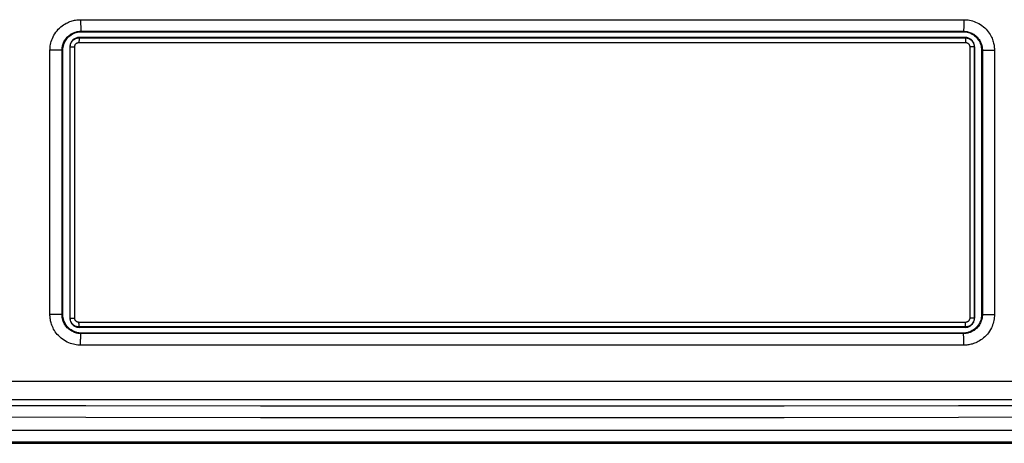
# Model space of a CAD drawing. Units: millimetres. Extents: x -77 to 53, y -58 to 80.
# Drawn here: x -23 to 19, y -58 to -40 of the extents above; entities that cross this region are included whole.
import ezdxf

# ---------------------------------------------------------------- set-up
doc = ezdxf.new("R2010")
doc.units = ezdxf.units.MM
doc.header["$LTSCALE"] = 16.335
doc.layers.get('0').update_dxf_attribs({"linetype": 'CONTINUOUS'})
for name, color, linetype in [('ASSI', 7, 'CONTINUOUS'), ('DRAFT', 7, 'CONTINUOUS'), ('RACCORDO', 7, 'CONTINUOUS')]:
    doc.layers.add(name, color=color, linetype=linetype)

msp = doc.modelspace()

# ---------------------------------------------------------------- linework, layer by layer
at = {"color": 7, "linetype": 'CONTINUOUS'}
for p, q in [((-20.518, -40.068), (17.482, -40.068)), ((-21.318, -52.268), (-21.318, -40.868)), ((18.282, -40.868), (18.282, -52.268)), ((17.482, -53.068), (-20.518, -53.068)), ((-37.518, -57.818), (34.483, -57.818))]:
    msp.add_line(p, q, dxfattribs=at)
at = {"color": 253, "linetype": 'CONTINUOUS'}
for p, q in [((32.163, -55.145), (-35.198, -55.145)), ((32.111, -55.945), (-35.146, -55.945)), ((34.43, -57.265), (-37.465, -57.265)), ((34.43, -57.765), (-37.465, -57.765))]:
    msp.add_line(p, q, dxfattribs=at)
at = {"color": 7, "linetype": 'CONTINUOUS'}
for points in [[(-21.318, -40.868), (-21.315, -40.807), (-21.308, -40.748), (-21.297, -40.689), (-21.282, -40.632), (-21.262, -40.575), (-21.238, -40.52), (-21.21, -40.468), (-21.178, -40.417), (-21.143, -40.369), (-21.104, -40.324), (-21.062, -40.281), (-21.017, -40.242), (-20.969, -40.207), (-20.918, -40.175), (-20.865, -40.147), (-20.81, -40.123), (-20.754, -40.103), (-20.696, -40.088), (-20.638, -40.077), (-20.578, -40.07), (-20.518, -40.068)], [(17.482, -40.068), (17.543, -40.07), (17.603, -40.077), (17.661, -40.088), (17.719, -40.103), (17.775, -40.123), (17.83, -40.147), (17.883, -40.175), (17.933, -40.207), (17.981, -40.242), (18.027, -40.281), (18.069, -40.324), (18.108, -40.369), (18.143, -40.417), (18.175, -40.468), (18.203, -40.52), (18.227, -40.575), (18.247, -40.632), (18.262, -40.689), (18.273, -40.748), (18.28, -40.807), (18.282, -40.868)], [(-20.518, -53.068), (-20.578, -53.065), (-20.638, -53.059), (-20.696, -53.047), (-20.754, -53.032), (-20.81, -53.012), (-20.865, -52.988), (-20.918, -52.96), (-20.969, -52.928), (-21.017, -52.893), (-21.062, -52.854), (-21.104, -52.812), (-21.143, -52.766), (-21.178, -52.718), (-21.21, -52.668), (-21.238, -52.615), (-21.262, -52.56), (-21.282, -52.504), (-21.297, -52.446), (-21.308, -52.388), (-21.315, -52.328), (-21.318, -52.268)], [(18.282, -52.268), (18.28, -52.328), (18.273, -52.388), (18.262, -52.446), (18.247, -52.504), (18.227, -52.56), (18.203, -52.615), (18.175, -52.668), (18.143, -52.718), (18.108, -52.766), (18.069, -52.812), (18.027, -52.854), (17.981, -52.893), (17.933, -52.928), (17.883, -52.96), (17.83, -52.988), (17.775, -53.012), (17.719, -53.032), (17.661, -53.047), (17.603, -53.059), (17.543, -53.065), (17.482, -53.068)]]:
    msp.add_lwpolyline(points, dxfattribs=at)
at = {"color": 253, "linetype": 'CONTINUOUS'}
for points in [[(-35.366, -56.165), (-27.849, -56.18), (-20.327, -56.192), (-12.803, -56.2), (-5.279, -56.204), (2.244, -56.204), (9.768, -56.2), (17.292, -56.192), (24.814, -56.18), (32.331, -56.165)], [(-35.368, -56.664), (-27.847, -56.68), (-20.326, -56.692), (-12.803, -56.7), (-5.28, -56.704), (2.245, -56.704), (9.768, -56.7), (17.291, -56.692), (24.812, -56.68), (32.332, -56.664)]]:
    msp.add_lwpolyline(points, dxfattribs=at)
at = {"layer": 'ASSI', "color": 253, "linetype": 'CONTINUOUS'}
for p, q in [((-20.556, -39.55), (17.521, -39.55)), ((-20.555, -39.677), (-20.554, -39.757)), ((-20.554, -39.757), (-20.552, -39.831)), ((17.52, -39.635), (17.519, -39.717)), ((17.521, -39.55), (17.52, -39.635)), ((-20.518, -40.068), (-20.537, -40.05)), ((-20.537, -40.05), (17.502, -40.05)), ((17.482, -40.068), (17.502, -40.05)), ((-21.318, -40.868), (-21.875, -40.868)), ((-21.875, -52.268), (-21.875, -40.868)), ((-21.356, -52.268), (-21.356, -40.868)), ((18.282, -40.868), (18.84, -40.868)), ((18.321, -40.868), (18.321, -52.268)), ((18.84, -40.868), (18.84, -52.268)), ((-21.318, -52.268), (-21.875, -52.268)), ((18.282, -52.268), (18.84, -52.268)), ((-20.555, -53.501), (-20.554, -53.418)), ((-20.518, -53.068), (-20.537, -53.086)), ((17.502, -53.086), (-20.537, -53.086)), ((17.482, -53.068), (17.502, -53.086)), ((17.519, -53.379), (17.517, -53.304)), ((17.52, -53.459), (17.519, -53.379)), ((-20.556, -53.585), (-20.555, -53.501)), ((17.521, -53.585), (-20.556, -53.585)), ((32.163, -55.145), (-35.198, -55.145)), ((32.111, -55.945), (-35.146, -55.945)), ((34.43, -57.265), (-37.465, -57.265)), ((34.43, -57.765), (-37.465, -57.765))]:
    msp.add_line(p, q, dxfattribs=at)
at = {"layer": 'ASSI', "color": 7, "linetype": 'CONTINUOUS'}
for p, q in [((-20.518, -40.068), (17.482, -40.068)), ((-21.318, -52.268), (-21.318, -40.868)), ((18.282, -40.868), (18.282, -52.268)), ((17.482, -53.068), (-20.518, -53.068)), ((-37.518, -57.818), (36.983, -57.818))]:
    msp.add_line(p, q, dxfattribs=at)
at = {"layer": 'ASSI', "color": 253, "linetype": 'CONTINUOUS'}
for points in [[(-21.875, -40.868), (-21.874, -40.805), (-21.869, -40.742), (-21.862, -40.679), (-21.851, -40.617), (-21.838, -40.555), (-21.82, -40.491), (-21.798, -40.425), (-21.772, -40.358), (-21.742, -40.29), (-21.705, -40.222), (-21.664, -40.153), (-21.619, -40.088), (-21.57, -40.025), (-21.517, -39.965), (-21.462, -39.91), (-21.406, -39.86), (-21.349, -39.815), (-21.292, -39.774), (-21.236, -39.738), (-21.18, -39.707), (-21.125, -39.679), (-21.071, -39.654), (-21.017, -39.633), (-20.965, -39.615), (-20.915, -39.6), (-20.865, -39.587), (-20.817, -39.576), (-20.77, -39.567), (-20.724, -39.561), (-20.68, -39.556), (-20.637, -39.552), (-20.596, -39.55), (-20.556, -39.55)], [(-20.556, -39.55), (-20.556, -39.593), (-20.555, -39.677)], [(-20.552, -39.831), (-20.551, -39.865), (-20.55, -39.897), (-20.549, -39.927), (-20.548, -39.953), (-20.546, -39.977), (-20.545, -39.998), (-20.544, -40.015), (-20.542, -40.029), (-20.54, -40.039), (-20.539, -40.046), (-20.537, -40.05)], [(17.519, -39.717), (17.518, -39.795), (17.517, -39.831), (17.516, -39.865), (17.515, -39.897), (17.514, -39.927), (17.513, -39.953), (17.511, -39.977), (17.51, -39.998), (17.509, -40.015), (17.507, -40.029), (17.505, -40.039), (17.504, -40.046), (17.502, -40.05)], [(17.521, -39.55), (17.583, -39.551), (17.645, -39.556), (17.708, -39.563), (17.77, -39.574), (17.833, -39.587), (17.896, -39.605), (17.962, -39.626), (18.03, -39.652), (18.097, -39.682), (18.166, -39.719), (18.234, -39.76), (18.3, -39.804), (18.362, -39.853), (18.422, -39.906), (18.478, -39.961), (18.528, -40.016), (18.573, -40.074), (18.614, -40.13), (18.65, -40.187), (18.682, -40.243), (18.71, -40.298), (18.735, -40.352), (18.756, -40.405), (18.774, -40.457), (18.79, -40.508), (18.803, -40.558), (18.814, -40.606), (18.822, -40.653), (18.829, -40.699), (18.834, -40.743), (18.838, -40.786), (18.84, -40.827), (18.84, -40.868)], [(-21.356, -40.868), (-21.355, -40.829), (-21.352, -40.79), (-21.348, -40.751), (-21.341, -40.712), (-21.333, -40.673), (-21.322, -40.634), (-21.308, -40.593), (-21.292, -40.551), (-21.273, -40.509), (-21.251, -40.467), (-21.225, -40.424), (-21.197, -40.384), (-21.167, -40.345), (-21.134, -40.308), (-21.1, -40.273), (-21.065, -40.242), (-21.03, -40.214), (-20.994, -40.189), (-20.96, -40.167), (-20.925, -40.147), (-20.891, -40.13), (-20.857, -40.115), (-20.824, -40.102), (-20.792, -40.09), (-20.76, -40.081), (-20.729, -40.072), (-20.699, -40.066), (-20.67, -40.061), (-20.642, -40.056), (-20.615, -40.053), (-20.588, -40.051), (-20.562, -40.05), (-20.537, -40.05)], [(17.502, -40.05), (17.541, -40.051), (17.58, -40.053), (17.619, -40.058), (17.657, -40.064), (17.696, -40.073), (17.736, -40.084), (17.777, -40.097), (17.819, -40.113), (17.861, -40.132), (17.903, -40.154), (17.945, -40.18), (17.986, -40.208), (18.025, -40.238), (18.062, -40.271), (18.096, -40.305), (18.128, -40.34), (18.156, -40.375), (18.181, -40.41), (18.203, -40.445), (18.223, -40.48), (18.241, -40.514), (18.256, -40.548), (18.269, -40.581), (18.28, -40.613), (18.29, -40.645), (18.298, -40.675), (18.305, -40.705), (18.31, -40.735), (18.314, -40.763), (18.317, -40.79), (18.319, -40.817), (18.321, -40.843), (18.321, -40.868)], [(-20.556, -53.585), (-20.618, -53.584), (-20.68, -53.58), (-20.743, -53.572), (-20.805, -53.562), (-20.868, -53.548), (-20.931, -53.531), (-20.997, -53.509), (-21.065, -53.484), (-21.132, -53.453), (-21.201, -53.417), (-21.269, -53.376), (-21.335, -53.331), (-21.397, -53.282), (-21.457, -53.229), (-21.513, -53.175), (-21.563, -53.119), (-21.608, -53.062), (-21.649, -53.005), (-21.685, -52.949), (-21.717, -52.893), (-21.745, -52.838), (-21.77, -52.784), (-21.791, -52.73), (-21.809, -52.678), (-21.825, -52.627), (-21.838, -52.578), (-21.849, -52.529), (-21.858, -52.482), (-21.864, -52.437), (-21.869, -52.392), (-21.873, -52.35), (-21.875, -52.308), (-21.875, -52.268)], [(-20.537, -53.086), (-20.576, -53.085), (-20.615, -53.082), (-20.654, -53.077), (-20.692, -53.071), (-20.731, -53.063), (-20.771, -53.052), (-20.812, -53.038), (-20.854, -53.022), (-20.896, -53.003), (-20.938, -52.981), (-20.981, -52.956), (-21.021, -52.928), (-21.06, -52.897), (-21.097, -52.865), (-21.131, -52.831), (-21.163, -52.796), (-21.191, -52.761), (-21.216, -52.725), (-21.238, -52.69), (-21.258, -52.656), (-21.276, -52.622), (-21.291, -52.588), (-21.304, -52.555), (-21.315, -52.522), (-21.325, -52.491), (-21.333, -52.46), (-21.34, -52.43), (-21.345, -52.401), (-21.349, -52.373), (-21.352, -52.345), (-21.355, -52.319), (-21.356, -52.293), (-21.356, -52.268)], [(18.321, -52.268), (18.32, -52.307), (18.317, -52.346), (18.313, -52.385), (18.306, -52.423), (18.298, -52.462), (18.287, -52.502), (18.273, -52.543), (18.257, -52.584), (18.238, -52.626), (18.216, -52.669), (18.19, -52.711), (18.162, -52.752), (18.132, -52.791), (18.099, -52.828), (18.065, -52.862), (18.03, -52.893), (17.995, -52.921), (17.959, -52.946), (17.925, -52.969), (17.89, -52.988), (17.856, -53.006), (17.822, -53.021), (17.789, -53.034), (17.757, -53.045), (17.725, -53.055), (17.694, -53.063), (17.664, -53.07), (17.635, -53.075), (17.607, -53.079), (17.58, -53.082), (17.553, -53.084), (17.527, -53.085), (17.502, -53.086)], [(18.84, -52.268), (18.839, -52.33), (18.834, -52.393), (18.826, -52.456), (18.816, -52.518), (18.803, -52.581), (18.785, -52.645), (18.763, -52.711), (18.737, -52.778), (18.706, -52.845), (18.67, -52.914), (18.629, -52.982), (18.584, -53.048), (18.535, -53.11), (18.482, -53.17), (18.427, -53.225), (18.371, -53.275), (18.314, -53.32), (18.257, -53.361), (18.201, -53.397), (18.145, -53.429), (18.09, -53.456), (18.036, -53.481), (17.982, -53.502), (17.93, -53.52), (17.879, -53.536), (17.83, -53.549), (17.782, -53.559), (17.735, -53.568), (17.689, -53.575), (17.645, -53.58), (17.602, -53.583), (17.561, -53.585), (17.521, -53.585)], [(-20.554, -53.418), (-20.553, -53.341), (-20.552, -53.304), (-20.551, -53.27), (-20.55, -53.238), (-20.549, -53.209), (-20.548, -53.182), (-20.546, -53.158), (-20.545, -53.138), (-20.544, -53.12), (-20.542, -53.106), (-20.54, -53.096), (-20.539, -53.089), (-20.537, -53.086)], [(17.517, -53.304), (17.516, -53.27), (17.515, -53.238), (17.514, -53.209), (17.513, -53.182), (17.511, -53.158), (17.51, -53.138), (17.509, -53.12), (17.507, -53.106), (17.505, -53.096), (17.504, -53.089), (17.502, -53.086)], [(17.521, -53.585), (17.52, -53.543), (17.52, -53.459)], [(-35.366, -56.165), (-27.849, -56.18), (-20.327, -56.192), (-12.803, -56.2), (-5.279, -56.204), (2.244, -56.204), (9.768, -56.2), (17.292, -56.192), (24.814, -56.18), (32.331, -56.165)], [(-35.368, -56.664), (-27.847, -56.68), (-20.326, -56.692), (-12.803, -56.7), (-5.28, -56.704), (2.245, -56.704), (9.768, -56.7), (17.291, -56.692), (24.812, -56.68), (32.332, -56.664)]]:
    msp.add_lwpolyline(points, dxfattribs=at)
at = {"layer": 'ASSI', "color": 7, "linetype": 'CONTINUOUS'}
for points in [[(-21.318, -40.868), (-21.315, -40.807), (-21.308, -40.748), (-21.297, -40.689), (-21.282, -40.632), (-21.262, -40.575), (-21.238, -40.52), (-21.21, -40.468), (-21.178, -40.417), (-21.143, -40.369), (-21.104, -40.324), (-21.062, -40.281), (-21.017, -40.242), (-20.969, -40.207), (-20.918, -40.175), (-20.865, -40.147), (-20.81, -40.123), (-20.754, -40.103), (-20.696, -40.088), (-20.638, -40.077), (-20.578, -40.07), (-20.518, -40.068)], [(17.482, -40.068), (17.543, -40.07), (17.603, -40.077), (17.661, -40.088), (17.719, -40.103), (17.775, -40.123), (17.83, -40.147), (17.883, -40.175), (17.933, -40.207), (17.981, -40.242), (18.027, -40.281), (18.069, -40.324), (18.108, -40.369), (18.143, -40.417), (18.175, -40.468), (18.203, -40.52), (18.227, -40.575), (18.247, -40.632), (18.262, -40.689), (18.273, -40.748), (18.28, -40.807), (18.282, -40.868)], [(-20.518, -53.068), (-20.578, -53.065), (-20.638, -53.059), (-20.696, -53.047), (-20.754, -53.032), (-20.81, -53.012), (-20.865, -52.988), (-20.918, -52.96), (-20.969, -52.928), (-21.017, -52.893), (-21.062, -52.854), (-21.104, -52.812), (-21.143, -52.766), (-21.178, -52.718), (-21.21, -52.668), (-21.238, -52.615), (-21.262, -52.56), (-21.282, -52.504), (-21.297, -52.446), (-21.308, -52.388), (-21.315, -52.328), (-21.318, -52.268)], [(18.282, -52.268), (18.28, -52.328), (18.273, -52.388), (18.262, -52.446), (18.247, -52.504), (18.227, -52.56), (18.203, -52.615), (18.175, -52.668), (18.143, -52.718), (18.108, -52.766), (18.069, -52.812), (18.027, -52.854), (17.981, -52.893), (17.933, -52.928), (17.883, -52.96), (17.83, -52.988), (17.775, -53.012), (17.719, -53.032), (17.661, -53.047), (17.603, -53.059), (17.543, -53.065), (17.482, -53.068)]]:
    msp.add_lwpolyline(points, dxfattribs=at)
at = {"layer": 'DRAFT', "color": 7, "linetype": 'CONTINUOUS'}
for p, q in [((17.582, -40.318), (-20.618, -40.318)), ((-21.018, -40.718), (-21.018, -52.418)), ((17.982, -40.718), (17.982, -52.418)), ((17.582, -52.818), (-20.618, -52.818))]:
    msp.add_line(p, q, dxfattribs=at)
for points in [[(-20.687, -40.324), (-20.721, -40.331), (-20.754, -40.342), (-20.787, -40.355), (-20.818, -40.371), (-20.847, -40.39), (-20.875, -40.411), (-20.9, -40.435), (-20.924, -40.461), (-20.945, -40.488), (-20.964, -40.518), (-20.98, -40.549), (-20.993, -40.581), (-21.004, -40.614), (-21.011, -40.648)], [(-20.618, -40.318), (-20.653, -40.319), (-20.687, -40.324)], [(17.652, -40.324), (17.618, -40.319), (17.582, -40.318)], [(17.976, -40.648), (17.969, -40.614), (17.958, -40.581), (17.945, -40.549), (17.929, -40.518), (17.91, -40.488), (17.889, -40.461), (17.865, -40.435), (17.84, -40.411), (17.812, -40.39), (17.783, -40.371), (17.752, -40.355), (17.719, -40.342), (17.686, -40.331), (17.652, -40.324)], [(-21.011, -40.648), (-21.016, -40.682), (-21.018, -40.718)], [(17.982, -40.718), (17.981, -40.682), (17.976, -40.648)], [(-21.018, -52.418), (-21.016, -52.453), (-21.011, -52.487)], [(-21.011, -52.487), (-21.004, -52.521), (-20.993, -52.554), (-20.98, -52.587), (-20.964, -52.618), (-20.945, -52.647), (-20.924, -52.675), (-20.9, -52.701), (-20.875, -52.724), (-20.847, -52.745), (-20.818, -52.764), (-20.787, -52.78), (-20.754, -52.794), (-20.721, -52.804), (-20.687, -52.812)], [(17.652, -52.812), (17.686, -52.804), (17.719, -52.794), (17.752, -52.78), (17.783, -52.764), (17.812, -52.745), (17.84, -52.724), (17.865, -52.701), (17.889, -52.675), (17.91, -52.647), (17.929, -52.618), (17.945, -52.587), (17.958, -52.554), (17.969, -52.521), (17.976, -52.487)], [(17.976, -52.487), (17.981, -52.453), (17.982, -52.418)], [(-20.687, -52.812), (-20.653, -52.816), (-20.618, -52.818)], [(17.582, -52.818), (17.618, -52.816), (17.652, -52.812)]]:
    msp.add_lwpolyline(points, dxfattribs=at)
at = {"layer": 'RACCORDO', "color": 253, "linetype": 'CONTINUOUS'}
for p, q in [((-20.556, -39.55), (17.521, -39.55)), ((-20.555, -39.677), (-20.554, -39.757)), ((-20.554, -39.757), (-20.552, -39.831)), ((17.52, -39.635), (17.519, -39.717)), ((17.521, -39.55), (17.52, -39.635)), ((-20.618, -40.318), (-20.618, -40.334)), ((-20.518, -40.068), (-20.537, -40.05)), ((-20.537, -40.05), (17.502, -40.05)), ((17.482, -40.068), (17.502, -40.05)), ((17.582, -40.318), (17.582, -40.334)), ((-21.018, -40.718), (-20.809, -40.718)), ((-21.002, -52.418), (-21.002, -40.718)), ((-20.809, -52.418), (-20.809, -40.718)), ((-20.625, -40.533), (17.59, -40.533)), ((-20.618, -40.334), (17.582, -40.334)), ((17.589, -40.453), (17.59, -40.492)), ((17.59, -40.492), (17.59, -40.533)), ((17.982, -40.718), (17.774, -40.718)), ((17.774, -40.718), (17.774, -52.418)), ((17.967, -40.718), (17.967, -52.418)), ((-21.318, -40.868), (-21.875, -40.868)), ((-21.875, -52.268), (-21.875, -40.868)), ((-21.356, -52.268), (-21.356, -40.868)), ((18.282, -40.868), (18.84, -40.868)), ((18.321, -40.868), (18.321, -52.268)), ((18.84, -40.868), (18.84, -52.268)), ((-21.318, -52.268), (-21.875, -52.268)), ((-21.018, -52.418), (-20.809, -52.418)), ((17.59, -52.602), (-20.625, -52.602)), ((-20.625, -52.643), (-20.625, -52.602)), ((17.982, -52.418), (17.774, -52.418)), ((18.282, -52.268), (18.84, -52.268)), ((-20.624, -52.682), (-20.625, -52.643)), ((17.582, -52.802), (-20.618, -52.802)), ((-20.618, -52.818), (-20.618, -52.802)), ((17.582, -52.818), (17.582, -52.802)), ((-20.555, -53.501), (-20.554, -53.418)), ((-20.518, -53.068), (-20.537, -53.086)), ((17.502, -53.086), (-20.537, -53.086)), ((17.482, -53.068), (17.502, -53.086)), ((17.519, -53.379), (17.517, -53.304)), ((17.52, -53.459), (17.519, -53.379)), ((-20.556, -53.585), (-20.555, -53.501)), ((17.521, -53.585), (-20.556, -53.585))]:
    msp.add_line(p, q, dxfattribs=at)
for points in [[(-21.875, -40.868), (-21.874, -40.805), (-21.869, -40.742), (-21.862, -40.679), (-21.851, -40.617), (-21.838, -40.555), (-21.82, -40.491), (-21.798, -40.425), (-21.772, -40.358), (-21.742, -40.29), (-21.705, -40.222), (-21.664, -40.153), (-21.619, -40.088), (-21.57, -40.025), (-21.517, -39.965), (-21.462, -39.91), (-21.406, -39.86), (-21.349, -39.815), (-21.292, -39.774), (-21.236, -39.738), (-21.18, -39.707), (-21.125, -39.679), (-21.071, -39.654), (-21.017, -39.633), (-20.965, -39.615), (-20.915, -39.6), (-20.865, -39.587), (-20.817, -39.576), (-20.77, -39.567), (-20.724, -39.561), (-20.68, -39.556), (-20.637, -39.552), (-20.596, -39.55), (-20.556, -39.55)], [(-20.556, -39.55), (-20.556, -39.593), (-20.555, -39.677)], [(-20.552, -39.831), (-20.551, -39.865), (-20.55, -39.897), (-20.549, -39.927), (-20.548, -39.953), (-20.546, -39.977), (-20.545, -39.998), (-20.544, -40.015), (-20.542, -40.029), (-20.54, -40.039), (-20.539, -40.046), (-20.537, -40.05)], [(17.519, -39.717), (17.518, -39.795), (17.517, -39.831), (17.516, -39.865), (17.515, -39.897), (17.514, -39.927), (17.513, -39.953), (17.511, -39.977), (17.51, -39.998), (17.509, -40.015), (17.507, -40.029), (17.505, -40.039), (17.504, -40.046), (17.502, -40.05)], [(17.521, -39.55), (17.583, -39.551), (17.645, -39.556), (17.708, -39.563), (17.77, -39.574), (17.833, -39.587), (17.896, -39.605), (17.962, -39.626), (18.03, -39.652), (18.097, -39.682), (18.166, -39.719), (18.234, -39.76), (18.3, -39.804), (18.362, -39.853), (18.422, -39.906), (18.478, -39.961), (18.528, -40.016), (18.573, -40.074), (18.614, -40.13), (18.65, -40.187), (18.682, -40.243), (18.71, -40.298), (18.735, -40.352), (18.756, -40.405), (18.774, -40.457), (18.79, -40.508), (18.803, -40.558), (18.814, -40.606), (18.822, -40.653), (18.829, -40.699), (18.834, -40.743), (18.838, -40.786), (18.84, -40.827), (18.84, -40.868)], [(-21.356, -40.868), (-21.355, -40.829), (-21.352, -40.79), (-21.348, -40.751), (-21.341, -40.712), (-21.333, -40.673), (-21.322, -40.634), (-21.308, -40.593), (-21.292, -40.551), (-21.273, -40.509), (-21.251, -40.467), (-21.225, -40.424), (-21.197, -40.384), (-21.167, -40.345), (-21.134, -40.308), (-21.1, -40.273), (-21.065, -40.242), (-21.03, -40.214), (-20.994, -40.189), (-20.96, -40.167), (-20.925, -40.147), (-20.891, -40.13), (-20.857, -40.115), (-20.824, -40.102), (-20.792, -40.09), (-20.76, -40.081), (-20.729, -40.072), (-20.699, -40.066), (-20.67, -40.061), (-20.642, -40.056), (-20.615, -40.053), (-20.588, -40.051), (-20.562, -40.05), (-20.537, -40.05)], [(17.502, -40.05), (17.541, -40.051), (17.58, -40.053), (17.619, -40.058), (17.657, -40.064), (17.696, -40.073), (17.736, -40.084), (17.777, -40.097), (17.819, -40.113), (17.861, -40.132), (17.903, -40.154), (17.945, -40.18), (17.986, -40.208), (18.025, -40.238), (18.062, -40.271), (18.096, -40.305), (18.128, -40.34), (18.156, -40.375), (18.181, -40.41), (18.203, -40.445), (18.223, -40.48), (18.241, -40.514), (18.256, -40.548), (18.269, -40.581), (18.28, -40.613), (18.29, -40.645), (18.298, -40.675), (18.305, -40.705), (18.31, -40.735), (18.314, -40.763), (18.317, -40.79), (18.319, -40.817), (18.321, -40.843), (18.321, -40.868)], [(-20.809, -40.718), (-20.809, -40.704), (-20.807, -40.69), (-20.805, -40.677), (-20.801, -40.664), (-20.797, -40.65), (-20.791, -40.638), (-20.785, -40.626), (-20.777, -40.614), (-20.769, -40.603), (-20.76, -40.592), (-20.75, -40.583), (-20.74, -40.574), (-20.729, -40.565), (-20.717, -40.558), (-20.705, -40.552), (-20.692, -40.546), (-20.679, -40.542), (-20.666, -40.538), (-20.652, -40.536), (-20.639, -40.534), (-20.625, -40.533)], [(-20.618, -40.334), (-20.618, -40.335), (-20.619, -40.338), (-20.62, -40.344), (-20.621, -40.352), (-20.621, -40.361), (-20.622, -40.373), (-20.623, -40.386), (-20.623, -40.401), (-20.624, -40.417), (-20.624, -40.434), (-20.624, -40.453), (-20.625, -40.472), (-20.625, -40.492), (-20.625, -40.533)], [(17.582, -40.334), (17.583, -40.335), (17.584, -40.338), (17.585, -40.344), (17.586, -40.352), (17.586, -40.361), (17.587, -40.373), (17.587, -40.386), (17.588, -40.401), (17.589, -40.417), (17.589, -40.434), (17.589, -40.453)], [(17.59, -40.533), (17.604, -40.534), (17.617, -40.536), (17.631, -40.538), (17.644, -40.542), (17.657, -40.546), (17.67, -40.552), (17.682, -40.558), (17.694, -40.566), (17.705, -40.574), (17.715, -40.583), (17.725, -40.592), (17.734, -40.603), (17.742, -40.614), (17.75, -40.626), (17.756, -40.638), (17.762, -40.651), (17.766, -40.664), (17.77, -40.677), (17.772, -40.69), (17.774, -40.704), (17.774, -40.718)], [(-20.556, -53.585), (-20.618, -53.584), (-20.68, -53.58), (-20.743, -53.572), (-20.805, -53.562), (-20.868, -53.548), (-20.931, -53.531), (-20.997, -53.509), (-21.065, -53.484), (-21.132, -53.453), (-21.201, -53.417), (-21.269, -53.376), (-21.335, -53.331), (-21.397, -53.282), (-21.457, -53.229), (-21.513, -53.175), (-21.563, -53.119), (-21.608, -53.062), (-21.649, -53.005), (-21.685, -52.949), (-21.717, -52.893), (-21.745, -52.838), (-21.77, -52.784), (-21.791, -52.73), (-21.809, -52.678), (-21.825, -52.627), (-21.838, -52.578), (-21.849, -52.529), (-21.858, -52.482), (-21.864, -52.437), (-21.869, -52.392), (-21.873, -52.35), (-21.875, -52.308), (-21.875, -52.268)], [(-20.537, -53.086), (-20.576, -53.085), (-20.615, -53.082), (-20.654, -53.077), (-20.692, -53.071), (-20.731, -53.063), (-20.771, -53.052), (-20.812, -53.038), (-20.854, -53.022), (-20.896, -53.003), (-20.938, -52.981), (-20.981, -52.956), (-21.021, -52.928), (-21.06, -52.897), (-21.097, -52.865), (-21.131, -52.831), (-21.163, -52.796), (-21.191, -52.761), (-21.216, -52.725), (-21.238, -52.69), (-21.258, -52.656), (-21.276, -52.622), (-21.291, -52.588), (-21.304, -52.555), (-21.315, -52.522), (-21.325, -52.491), (-21.333, -52.46), (-21.34, -52.43), (-21.345, -52.401), (-21.349, -52.373), (-21.352, -52.345), (-21.355, -52.319), (-21.356, -52.293), (-21.356, -52.268)], [(-20.625, -52.602), (-20.639, -52.601), (-20.653, -52.6), (-20.666, -52.597), (-20.679, -52.594), (-20.692, -52.589), (-20.705, -52.584), (-20.717, -52.577), (-20.729, -52.57), (-20.74, -52.562), (-20.75, -52.553), (-20.76, -52.543), (-20.769, -52.533), (-20.777, -52.521), (-20.785, -52.51), (-20.791, -52.498), (-20.797, -52.485), (-20.801, -52.472), (-20.805, -52.458), (-20.807, -52.445), (-20.809, -52.431), (-20.809, -52.418)], [(18.321, -52.268), (18.32, -52.307), (18.317, -52.346), (18.313, -52.385), (18.306, -52.423), (18.298, -52.462), (18.287, -52.502), (18.273, -52.543), (18.257, -52.584), (18.238, -52.626), (18.216, -52.669), (18.19, -52.711), (18.162, -52.752), (18.132, -52.791), (18.099, -52.828), (18.065, -52.862), (18.03, -52.893), (17.995, -52.921), (17.959, -52.946), (17.925, -52.969), (17.89, -52.988), (17.856, -53.006), (17.822, -53.021), (17.789, -53.034), (17.757, -53.045), (17.725, -53.055), (17.694, -53.063), (17.664, -53.07), (17.635, -53.075), (17.607, -53.079), (17.58, -53.082), (17.553, -53.084), (17.527, -53.085), (17.502, -53.086)], [(18.84, -52.268), (18.839, -52.33), (18.834, -52.393), (18.826, -52.456), (18.816, -52.518), (18.803, -52.581), (18.785, -52.645), (18.763, -52.711), (18.737, -52.778), (18.706, -52.845), (18.67, -52.914), (18.629, -52.982), (18.584, -53.048), (18.535, -53.11), (18.482, -53.17), (18.427, -53.225), (18.371, -53.275), (18.314, -53.32), (18.257, -53.361), (18.201, -53.397), (18.145, -53.429), (18.09, -53.456), (18.036, -53.481), (17.982, -53.502), (17.93, -53.52), (17.879, -53.536), (17.83, -53.549), (17.782, -53.559), (17.735, -53.568), (17.689, -53.575), (17.645, -53.58), (17.602, -53.583), (17.561, -53.585), (17.521, -53.585)], [(17.582, -52.802), (17.583, -52.801), (17.584, -52.797), (17.585, -52.791), (17.586, -52.784), (17.586, -52.774), (17.587, -52.763), (17.587, -52.749), (17.588, -52.735), (17.589, -52.718), (17.589, -52.701), (17.589, -52.682), (17.59, -52.663), (17.59, -52.643), (17.59, -52.602)], [(17.774, -52.418), (17.774, -52.432), (17.772, -52.445), (17.77, -52.459), (17.766, -52.472), (17.762, -52.485), (17.756, -52.498), (17.75, -52.51), (17.742, -52.522), (17.734, -52.533), (17.725, -52.543), (17.715, -52.553), (17.705, -52.562), (17.694, -52.57), (17.682, -52.577), (17.67, -52.584), (17.657, -52.589), (17.644, -52.594), (17.631, -52.597), (17.617, -52.6), (17.604, -52.601), (17.59, -52.602)], [(-20.618, -52.802), (-20.618, -52.801), (-20.619, -52.797), (-20.62, -52.791), (-20.621, -52.784), (-20.621, -52.774), (-20.622, -52.763), (-20.623, -52.749), (-20.623, -52.735), (-20.624, -52.718), (-20.624, -52.701), (-20.624, -52.682)], [(-20.554, -53.418), (-20.553, -53.341), (-20.552, -53.304), (-20.551, -53.27), (-20.55, -53.238), (-20.549, -53.209), (-20.548, -53.182), (-20.546, -53.158), (-20.545, -53.138), (-20.544, -53.12), (-20.542, -53.106), (-20.54, -53.096), (-20.539, -53.089), (-20.537, -53.086)], [(17.517, -53.304), (17.516, -53.27), (17.515, -53.238), (17.514, -53.209), (17.513, -53.182), (17.511, -53.158), (17.51, -53.138), (17.509, -53.12), (17.507, -53.106), (17.505, -53.096), (17.504, -53.089), (17.502, -53.086)], [(17.521, -53.585), (17.52, -53.543), (17.52, -53.459)]]:
    msp.add_lwpolyline(points, dxfattribs=at)
at = {"layer": 'RACCORDO', "color": 7, "linetype": 'CONTINUOUS'}
for points in [[(-21.002, -40.718), (-21.001, -40.689), (-20.997, -40.661), (-20.992, -40.632), (-20.985, -40.605), (-20.975, -40.577), (-20.964, -40.551), (-20.95, -40.526), (-20.935, -40.501), (-20.918, -40.478), (-20.899, -40.456), (-20.879, -40.436), (-20.857, -40.417), (-20.834, -40.4), (-20.81, -40.385), (-20.784, -40.372), (-20.758, -40.36), (-20.731, -40.351), (-20.703, -40.343), (-20.675, -40.338), (-20.646, -40.335), (-20.618, -40.334)], [(17.582, -40.334), (17.611, -40.335), (17.64, -40.338), (17.668, -40.343), (17.696, -40.351), (17.723, -40.36), (17.749, -40.372), (17.775, -40.385), (17.799, -40.4), (17.822, -40.417), (17.844, -40.436), (17.864, -40.456), (17.883, -40.478), (17.9, -40.501), (17.915, -40.526), (17.929, -40.551), (17.94, -40.578), (17.95, -40.605), (17.957, -40.633), (17.962, -40.661), (17.965, -40.689), (17.967, -40.718)], [(-20.618, -52.802), (-20.646, -52.801), (-20.675, -52.798), (-20.703, -52.792), (-20.731, -52.785), (-20.758, -52.775), (-20.784, -52.764), (-20.81, -52.75), (-20.834, -52.735), (-20.857, -52.718), (-20.879, -52.699), (-20.899, -52.679), (-20.918, -52.657), (-20.935, -52.634), (-20.95, -52.61), (-20.964, -52.584), (-20.975, -52.558), (-20.985, -52.531), (-20.992, -52.503), (-20.997, -52.475), (-21.001, -52.446), (-21.002, -52.418)], [(17.967, -52.418), (17.965, -52.446), (17.962, -52.475), (17.957, -52.503), (17.949, -52.531), (17.94, -52.558), (17.928, -52.584), (17.915, -52.61), (17.9, -52.634), (17.883, -52.657), (17.864, -52.679), (17.844, -52.699), (17.822, -52.718), (17.799, -52.735), (17.775, -52.75), (17.749, -52.764), (17.723, -52.775), (17.696, -52.785), (17.668, -52.792), (17.64, -52.798), (17.611, -52.801), (17.582, -52.802)]]:
    msp.add_lwpolyline(points, dxfattribs=at)

doc.saveas('drawing.dxf')
